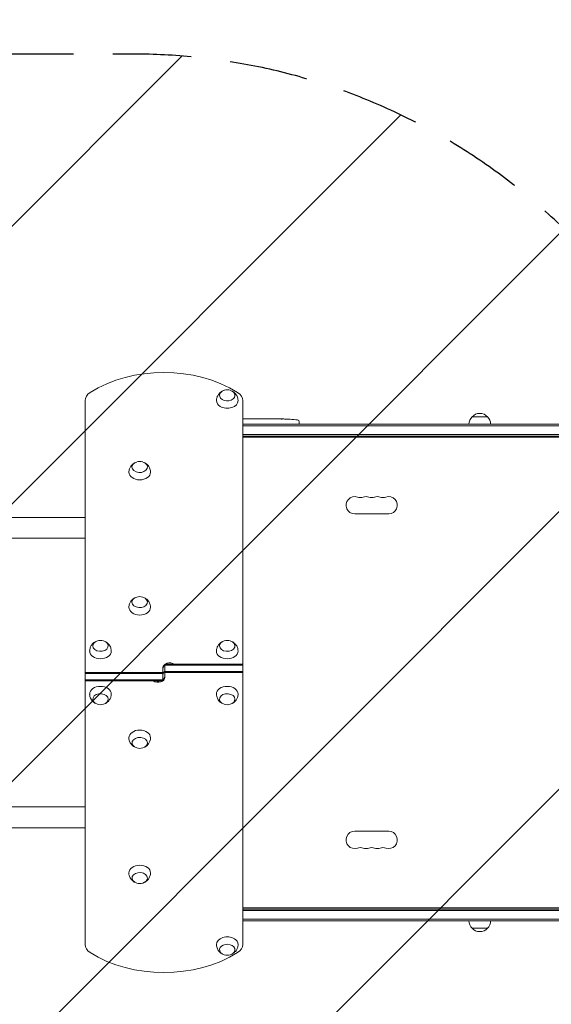
# Model space of a CAD drawing. Units: millimetres. Extents: x -5350 to 5488, y -3641 to 3771.
# Drawn here: x -2321 to -1460, y -2244 to -652 of the extents above; entities that cross this region are included whole.
import ezdxf

# ---------------------------------------------------------------- set-up
doc = ezdxf.new("R2010")
doc.units = ezdxf.units.MM
doc.header["$LTSCALE"] = 20
doc.linetypes.add('HIDDEN', pattern=[9.525, 6.35, -3.175])
for name, color, linetype in [('2d', 230, 'Continuous'), ('EN-Free_Space', 10, 'HIDDEN'), ('EN-Free_Space_Hatch', 10, 'HIDDEN')]:
    doc.layers.add(name, color=color, linetype=linetype)

msp = doc.modelspace()

# ---------------------------------------------------------------- hatches: boundary and pattern name
at = {"layer": 'EN-Free_Space_Hatch'}
h = msp.add_hatch(dxfattribs=at)
h.set_pattern_fill('ANSI31', color=256, scale=100)
edge = h.paths.add_edge_path()
edge.add_arc((-1575.9, 2094.7), 500, 0, 360)
edge = h.paths.add_edge_path()
edge.add_line((-3849.6, -2707.9), (-2135.9, -2707.9))
edge.add_arc((-2135.9, -1707.9), 1000, 270, 360)
edge.add_arc((-2135.9, -1707.9), 1000, 0, 90)
edge.add_line((-2135.9, -707.9), (-3849.6, -707.9))
edge.add_arc((-3849.6, -1707.9), 1000, 90, 180)
edge.add_arc((-3849.6, -1707.9), 1000, 180, 270)
edge = h.paths.add_edge_path()
edge.add_line((1913.2, 62.7), (3988.2, 62.7))
edge.add_arc((3988.2, 1062.7), 1000, 270, 360)
edge.add_arc((3988.2, 1062.7), 1000, 360, 450)
edge.add_line((3988.2, 2062.7), (1913.2, 2062.7))
edge.add_arc((1913.2, 1062.7), 1000, 90, 180)
edge.add_arc((1913.2, 1062.7), 1000, 180, 270)

# ---------------------------------------------------------------- linework, layer by layer
at = {"layer": '2d', "lineweight": 0}
for p, q in [((-2214.9, -1268.2), (-2214.9, -2147.6)), ((-1959.7, -2147.6), (-1959.7, -1268.2)), ((-1959.2, -1297.9), (-1959.2, -1297.9)), ((-1951.1, -1297.9), (-1959.1, -1297.9)), ((-1953.8, -1297.9), (-1957.7, -1297.9)), ((-1953.8, -1297.9), (-1953.8, -1297.9)), ((-1947.8, -1297.9), (-1944.7, -1297.9)), ((-1939.5, -1297.9), (-1941.6, -1297.9)), ((-1936.3, -1297.9), (-1931.4, -1297.9)), ((-1928.2, -1297.9), (-1926.1, -1297.9)), ((-1923, -1297.9), (-1919.6, -1297.9)), ((-1902.7, -1297.9), (-1899.5, -1297.9)), ((-1895.8, -1297.9), (-1895.8, -1297.9)), ((-1889.2, -1298.1), (-1889.2, -1298.1)), ((-1883, -1298.4), (-1883, -1298.4)), ((-1868.2, -1302.4), (-1868.1, -1304.9)), ((-1868.1, -1306.4), (-1868.1, -1304.9)), ((-1563.4, -1294.4), (-1588.4, -1294.4)), ((-1959.7, -1306.4), (-1085.7, -1306.4)), ((-1959.7, -1308.9), (-1085.7, -1308.9)), ((-1087.8, -1322.9), (-1959.7, -1322.9)), ((-1087.9, -1325.4), (-1959.7, -1325.4)), ((-1959.7, -1327.4), (-1139.5, -1327.4)), ((-1139.1, -1327.4), (-1959.7, -1327.4)), ((-2214.9, -1457.1), (-2956.8, -1457.1)), ((-1778.4, -1451.4), (-1723.4, -1451.4)), ((-2214.9, -1490.8), (-3866.4, -1490.8)), ((-2088.8, -1721.3), (-2088.8, -1700.1)), ((-2085.8, -1694.5), (-2085.8, -1715.7)), ((-2085.8, -1694.5), (-1959.7, -1694.5)), ((-2085.8, -1696.2), (-1959.7, -1696.2)), ((-2214.9, -1707.9), (-2088.8, -1707.9)), ((-2088.8, -1709.7), (-2214.9, -1709.7)), ((-2088.8, -1719.6), (-2214.9, -1719.6)), ((-1959.7, -1706.1), (-2085.8, -1706.1)), ((-1959.7, -1707.9), (-2085.8, -1707.9)), ((-2088.8, -1721.3), (-2214.9, -1721.3)), ((-3866.4, -1925.1), (-2214.9, -1925.1)), ((-2214.9, -1958.8), (-3875.2, -1958.8)), ((-1778.4, -1964.5), (-1723.4, -1964.5)), ((-1959.7, -2088.5), (-1139.1, -2088.5)), ((-1959.7, -2090.4), (-1087.9, -2090.4)), ((-1087.8, -2092.9), (-1959.7, -2092.9)), ((-1085.7, -2106.9), (-1959.7, -2106.9)), ((-1085.7, -2109.4), (-1959.7, -2109.4)), ((-1588.4, -2121.4), (-1563.4, -2121.4))]:
    msp.add_line(p, q, dxfattribs=at)
for centre, radius, start, end in [((-1984.7, -1267.8), 17, 73.4317, 106.5683), ((-1575.9, -1305.9), 17, 42.6679, 137.3321), ((-1899.1, -1536.4), 238.6, 87.6159, 88.2949), ((-1899.1, -1536.4), 238.6, 83.1936, 86.1361), ((-1871.2, -1302.5), 3, 2, 83.1936), ((-1576.4, -1306.5), 17, 134.1865, 179.3587), ((-1575.4, -1306.5), 17, 0.6413, 45.8135), ((-2126.4, -1383.7), 17, 73.4317, 106.5683), ((-1778.4, -1437.4), 14, 70.8901, 270), ((-1769.2, -1410.9), 14, 250.8901, 289.1099), ((-1760.1, -1437.4), 14, 70.8901, 109.1099), ((-1750.9, -1410.9), 14, 250.8901, 289.1099), ((-1741.7, -1437.4), 14, 70.8901, 109.1099), ((-1732.6, -1410.9), 14, 250.8901, 289.1099), ((-1723.4, -1437.4), 14, 270, 109.1099), ((-2126.4, -1602.2), 17, 73.4317, 106.5683), ((-2189.9, -1672.9), 17, 73.4317, 106.5683), ((-1984.7, -1672.9), 17, 73.4317, 106.5683), ((-2189.9, -1742.9), 17, 253.4317, 286.5683), ((-1984.7, -1742.9), 17, 253.4317, 286.5683), ((-2126.4, -1813.6), 17, 253.4317, 286.5683), ((-1778.4, -1978.5), 14, 90, 289.1099), ((-1723.4, -1978.5), 14, 250.8901, 90), ((-1769.2, -2004.9), 14, 70.8901, 109.1099), ((-1760.1, -1978.5), 14, 250.8901, 289.1099), ((-1750.9, -2004.9), 14, 70.8901, 109.1099), ((-1741.7, -1978.5), 14, 250.8901, 289.1099), ((-1732.6, -2004.9), 14, 70.8901, 109.1099), ((-2126.4, -2032.1), 17, 253.4317, 286.5683), ((-1576.4, -2109.3), 17, 180.6413, 225.8135), ((-1575.4, -2109.3), 17, 314.1865, 359.3587), ((-1575.9, -2109.9), 17, 222.6679, 317.3321), ((-1984.7, -2148), 17, 253.4317, 286.5683)]:
    msp.add_arc(centre, radius, start, end, dxfattribs=at)
for centre, major_axis, ratio, start_param, end_param in [((-2087.3, -1349.1), (-178.7, 0), 0.707107, 3.981752, 5.443026), ((-2189.9, -1268.2), (-25, 0), 0.707107, 5.443026, 6.283185), ((-1984.7, -1259.7), (-12.5, 0), 0.707107, 5.564713, 10.597315), ((-1984.7, -1259.7), (-12.5, 0), 0.707107, 5.110648, 5.564713), ((-1984.7, -1268.2), (-25, 0), 0.707107, 3.141593, 3.981752), ((-1984.7, -1268.2), (-17.5, 0), 0.707107, 6.271992, 7.135509), ((-1984.7, -1268.2), (-17.5, 0), 0.707107, 0.852324, 3.152786), ((-1927.6, -1536.4), (-9.8, 238.5), 0.329279, 6.269603, 6.278755), ((-1940.2, -1536.4), (-9.8, -238.5), 0.329279, 3.146023, 3.155175), ((-1911.2, -1536.4), (-65.5, -231), 0.906464, 3.374488, 3.388234), ((-1889.1, -1535.9), (-11.3, 237.9), 0.674575, 6.231151, 6.246958), ((-2126.4, -1375.6), (-12.5, 0), 0.707107, 5.110648, 6.283185), ((-2126.4, -1375.6), (-12.5, 0), 0.707107, 0, 4.31413), ((-2126.4, -1384), (-17.5, 0), 0.707107, 6.271992, 7.853982), ((-2126.4, -1384), (-17.5, 0), 0.707107, 1.570796, 3.152786), ((-2126.4, -1594.1), (-12.5, 0), 0.707107, 5.110648, 6.283185), ((-2126.4, -1594.1), (-12.5, 0), 0.707107, 0, 4.31413), ((-2126.4, -1602.5), (-17.5, 0), 0.707107, 6.271992, 7.853982), ((-2126.4, -1602.5), (-17.5, 0), 0.707107, 1.570796, 3.152786), ((-2189.9, -1664.8), (-12.5, 0), 0.707107, 5.110648, 6.283185), ((-2189.9, -1664.8), (-12.5, 0), 0.707107, 0, 4.31413), ((-1984.7, -1664.8), (-12.5, 0), 0.707107, 5.110648, 6.283185), ((-1984.7, -1664.8), (-12.5, 0), 0.707107, 0, 4.31413), ((-2189.9, -1673.3), (-17.5, 0), 0.707107, 6.271992, 7.853982), ((-2189.9, -1673.3), (-17.5, 0), 0.707107, 1.570796, 3.152786), ((-1984.7, -1673.3), (-17.5, 0), 0.707107, 6.271992, 7.853982), ((-1984.7, -1673.3), (-17.5, 0), 0.707107, 1.570796, 3.152786), ((-2077.8, -1700.1), (-11, 0), 0.707107, 3.955933, 6.283185), ((-2077.8, -1701.9), (-11, 0), 0.707107, 5.526729, 6.283185), ((-2077.8, -1701.9), (11, 0), 0.707107, 2.385136, 3.141593), ((-2077.8, -1701.9), (-11, 0), 0.707107, 4.409724, 5.015054), ((-2077.8, -1701.9), (11, 0), 0.707107, 1.268131, 1.873462), ((-2096.8, -1715.7), (11, 0), 0.707107, 3.955933, 6.283185), ((-2077.8, -1711.8), (11, 0), 0.707107, 2.608515, 3.141593), ((-2096.8, -1713.9), (11, 0), 0.707107, 5.526729, 6.283185), ((-2096.8, -1713.9), (-11, 0), 0.707107, 2.385136, 3.141593), ((-2096.8, -1704), (-11, 0), 0.707107, 2.608515, 3.141593), ((-2189.9, -1742.6), (17.5, 0), 0.707107, 1.570796, 3.152786), ((-2189.9, -1742.6), (17.5, 0), 0.707107, 6.271992, 7.853982), ((-2096.8, -1713.9), (11, 0), 0.707107, 4.409724, 5.015054), ((-2096.8, -1713.9), (-11, 0), 0.707107, 1.268131, 1.873462), ((-1984.7, -1742.6), (17.5, 0), 0.707107, 1.570796, 3.152786), ((-1984.7, -1742.6), (17.5, 0), 0.707107, 6.271992, 7.853982), ((-2189.9, -1751), (12.5, 0), 0.707107, 0, 4.31413), ((-2189.9, -1751), (12.5, 0), 0.707107, 5.110648, 6.283185), ((-1984.7, -1751), (12.5, 0), 0.707107, 0, 4.31413), ((-1984.7, -1751), (12.5, 0), 0.707107, 5.110648, 6.283185), ((-2126.4, -1813.3), (17.5, 0), 0.707107, 1.570796, 3.152786), ((-2126.4, -1821.7), (12.5, 0), 0.707107, 0, 4.31413), ((-2126.4, -1813.3), (17.5, 0), 0.707107, 6.271992, 7.853982), ((-2126.4, -1821.7), (12.5, 0), 0.707107, 5.110648, 6.283185), ((-2126.4, -2031.8), (17.5, 0), 0.707107, 1.570796, 3.152786), ((-2126.4, -2031.8), (17.5, 0), 0.707107, 6.271992, 7.853982), ((-2126.4, -2040.2), (12.5, 0), 0.707107, 0, 4.31413), ((-2126.4, -2040.2), (12.5, 0), 0.707107, 5.110648, 6.283185), ((-2189.9, -2147.6), (25, 0), 0.707107, 3.141593, 3.981752), ((-1984.7, -2147.6), (17.5, 0), 0.707107, 0.852324, 3.152786), ((-1984.7, -2156.1), (12.5, 0), 0.707107, 5.564713, 10.597315), ((-1984.7, -2147.6), (17.5, 0), 0.707107, 6.271992, 7.135509), ((-1984.7, -2147.6), (25, 0), 0.707107, 5.443026, 6.283185), ((-2087.3, -2066.7), (178.7, 0), 0.707107, 3.981752, 5.443026), ((-1984.7, -2156.1), (12.5, 0), 0.707107, 5.110648, 5.564713)]:
    msp.add_ellipse(centre, major_axis=major_axis, ratio=ratio, start_param=start_param, end_param=end_param, dxfattribs=at)
for points, knots in [([(-2002.2, -1268), (-2002.2, -1266.2), (-2001.8, -1264.4), (-2000.7, -1261), (-1999.8, -1259.4), (-1997.8, -1256.6), (-1996.6, -1255.5), (-1994.3, -1253.8), (-1993.3, -1253.2), (-1992.3, -1252.7)], [3.1527861, 3.1527861, 3.1527861, 3.1527861, 3.3791125, 3.3791125, 3.6179397, 3.6179397, 3.8918218, 3.8918218, 4.1186893, 4.1186893, 4.1186893, 4.1186893]), ([(-1977.1, -1252.7), (-1976.2, -1253.1), (-1975.4, -1253.6), (-1973, -1255.3), (-1971.4, -1256.7), (-1969.1, -1260.2), (-1968.2, -1262.1), (-1967.4, -1265.4), (-1967.2, -1266.7), (-1967.2, -1268)], [5.3060886, 5.3060886, 5.3060886, 5.3060886, 5.5000867, 5.5000867, 5.8390114, 5.8390114, 6.1070992, 6.1070992, 6.2719919, 6.2719919, 6.2719919, 6.2719919]), ([(-1959, -1297.9), (-1959.1, -1297.9), (-1959.1, -1297.9), (-1959.2, -1297.9), (-1959.2, -1297.9), (-1959.2, -1297.9)], [0.00000032, 0.00000032, 0.00000032, 0.00000032, 0.000569971, 0.000569971, 0.001139621, 0.001139621, 0.001139621, 0.001139621]), ([(-1959, -1297.9), (-1958.9, -1297.9), (-1958.9, -1297.9), (-1958.7, -1297.9), (-1958.6, -1297.9), (-1958.3, -1297.9), (-1958, -1297.9), (-1957.7, -1297.9)], [0.000001147, 0.000001147, 0.000001147, 0.000001147, 0.000403438, 0.000403438, 0.00080573, 0.00080573, 0.001610313, 0.001610313, 0.001610313, 0.001610313]), ([(-1951.1, -1297.9), (-1950.7, -1297.9), (-1950.3, -1297.9), (-1949.8, -1297.9), (-1949.6, -1297.9), (-1949.3, -1297.9), (-1949.2, -1297.9), (-1948.9, -1297.9), (-1948.7, -1297.9), (-1948.5, -1297.9), (-1948.4, -1297.9), (-1948.1, -1297.9), (-1948, -1297.9), (-1947.9, -1297.9)], [0.000000197, 0.000000197, 0.000000197, 0.000000197, 0.001108385, 0.001108385, 0.001662478, 0.001662478, 0.002216572, 0.002216572, 0.002770666, 0.002770666, 0.003324759, 0.003324759, 0.004432947, 0.004432947, 0.004432947, 0.004432947]), ([(-1944.7, -1297.9), (-1944.7, -1297.9), (-1944.7, -1297.9), (-1944.6, -1297.9), (-1944.6, -1297.9), (-1944.4, -1297.9), (-1944.3, -1297.9), (-1944.1, -1297.9), (-1944, -1297.9), (-1943.7, -1297.9), (-1943.5, -1297.9), (-1943.2, -1297.9), (-1943, -1297.9), (-1942.6, -1297.9), (-1942.4, -1297.9), (-1942, -1297.9), (-1941.8, -1297.9), (-1941.6, -1297.9)], [0.000000197, 0.000000197, 0.000000197, 0.000000197, 0.000612703, 0.000612703, 0.001225209, 0.001225209, 0.001837716, 0.001837716, 0.002450222, 0.002450222, 0.003062728, 0.003062728, 0.003675234, 0.003675234, 0.00428774, 0.00428774, 0.004900246, 0.004900246, 0.004900246, 0.004900246]), ([(-1939.5, -1297.9), (-1939.3, -1297.9), (-1939.2, -1297.9), (-1939, -1297.9), (-1938.9, -1297.9), (-1938.8, -1297.9), (-1938.4, -1297.9), (-1938.2, -1297.9), (-1937.5, -1297.9), (-1937.2, -1297.9), (-1937, -1297.9)], [0.000000197, 0.000000197, 0.000000197, 0.000000197, 0.000432381, 0.000432381, 0.000432381, 0.000793667, 0.000793667, 0.001587138, 0.001587138, 0.003174078, 0.003174078, 0.003174078, 0.003174078]), ([(-1930.7, -1297.9), (-1930.6, -1297.9), (-1930.5, -1297.9), (-1930.1, -1297.9), (-1930, -1297.9), (-1929.3, -1297.9), (-1928.8, -1297.9), (-1928.2, -1297.9)], [0.000000321, 0.000000321, 0.000000321, 0.000000321, 0.000793792, 0.000793792, 0.001587263, 0.001587263, 0.003174204, 0.003174204, 0.003174204, 0.003174204]), ([(-1923, -1297.9), (-1923, -1297.9), (-1923, -1297.9), (-1923.1, -1297.9), (-1923.1, -1297.9), (-1923.3, -1297.9), (-1923.4, -1297.9), (-1923.6, -1297.9), (-1923.7, -1297.9), (-1924, -1297.9), (-1924.2, -1297.9), (-1924.5, -1297.9), (-1924.7, -1297.9), (-1925.1, -1297.9), (-1925.3, -1297.9), (-1925.7, -1297.9), (-1925.9, -1297.9), (-1926.1, -1297.9)], [0.000000197, 0.000000197, 0.000000197, 0.000000197, 0.000612703, 0.000612703, 0.001225209, 0.001225209, 0.001837716, 0.001837716, 0.002450222, 0.002450222, 0.003062728, 0.003062728, 0.003675234, 0.003675234, 0.00428774, 0.00428774, 0.004900246, 0.004900246, 0.004900246, 0.004900246]), ([(-1919.6, -1297.9), (-1919.6, -1297.9), (-1919.5, -1297.9), (-1919.3, -1297.9), (-1919.1, -1297.9), (-1918.7, -1297.9), (-1918.4, -1297.9), (-1917.9, -1297.9), (-1917.6, -1297.9), (-1917, -1297.9), (-1916.7, -1297.9), (-1916.1, -1297.9), (-1915.8, -1297.9), (-1915.1, -1297.9), (-1914.8, -1297.9), (-1914.4, -1297.9)], [0.001882271, 0.001882271, 0.001882271, 0.001882271, 0.002059614, 0.002059614, 0.003089283, 0.003089283, 0.004118952, 0.004118952, 0.005148621, 0.005148621, 0.00617829, 0.00617829, 0.007207959, 0.007207959, 0.008237628, 0.008237628, 0.008237628, 0.008237628]), ([(-1914.7, -1297.9), (-1914.7, -1297.9), (-1914.7, -1297.9), (-1914.6, -1297.9), (-1914.4, -1297.9), (-1914.2, -1297.9), (-1914, -1297.9), (-1913.7, -1297.9), (-1913.5, -1297.9), (-1913.1, -1297.9), (-1912.8, -1297.9), (-1912.4, -1297.9), (-1912.1, -1297.9), (-1911.7, -1297.9), (-1911.4, -1297.9), (-1910.9, -1297.9), (-1910.7, -1297.9), (-1910.2, -1297.9), (-1909.9, -1297.9), (-1909.5, -1297.9), (-1909.3, -1297.9), (-1908.9, -1297.9), (-1908.7, -1297.9), (-1908.3, -1297.9), (-1908.2, -1297.9), (-1907.9, -1297.9), (-1907.8, -1297.9), (-1907.6, -1297.9), (-1907.6, -1297.9), (-1907.6, -1297.9)], [0.001286495, 0.001286495, 0.001286495, 0.001286495, 0.00147754, 0.00147754, 0.002216211, 0.002216211, 0.002954882, 0.002954882, 0.003693553, 0.003693553, 0.004432224, 0.004432224, 0.005170895, 0.005170895, 0.005909567, 0.005909567, 0.006648238, 0.006648238, 0.007386909, 0.007386909, 0.00812558, 0.00812558, 0.008864251, 0.008864251, 0.009602922, 0.009602922, 0.010341593, 0.010341593, 0.010534629, 0.010534629, 0.010534629, 0.010534629]), ([(-1902.7, -1297.9), (-1902.7, -1297.9), (-1902.8, -1297.9), (-1903, -1297.9), (-1903.2, -1297.9), (-1903.7, -1297.9), (-1903.9, -1297.9), (-1904.4, -1297.9), (-1904.7, -1297.9), (-1905.3, -1297.9), (-1905.6, -1297.9), (-1906.2, -1297.9), (-1906.5, -1297.9), (-1907.2, -1297.9), (-1907.5, -1297.9), (-1907.9, -1297.9)], [0.001882271, 0.001882271, 0.001882271, 0.001882271, 0.002059614, 0.002059614, 0.003089283, 0.003089283, 0.004118952, 0.004118952, 0.005148621, 0.005148621, 0.00617829, 0.00617829, 0.007207959, 0.007207959, 0.008237628, 0.008237628, 0.008237628, 0.008237628]), ([(-1899.1, -1297.9), (-1899.3, -1297.9), (-1899.4, -1297.9), (-1899.5, -1297.9), (-1899.5, -1297.9), (-1899.6, -1297.9), (-1899.6, -1297.9), (-1899.6, -1297.9), (-1899.6, -1297.9), (-1899.6, -1297.9), (-1899.5, -1297.9), (-1899.5, -1297.9), (-1899.4, -1297.9), (-1899.3, -1297.9), (-1899.1, -1297.9)], [0.000000349, 0.000000349, 0.000000349, 0.000000349, 0.000871756, 0.000871756, 0.001307459, 0.001307459, 0.001743162, 0.001743162, 0.001743162, 0.002177341, 0.002177341, 0.00261152, 0.00261152, 0.003479877, 0.003479877, 0.003479877, 0.003479877]), ([(-1894.5, -1297.9), (-1894.7, -1297.9), (-1894.8, -1297.9), (-1895.2, -1297.9), (-1895.4, -1297.9), (-1895.8, -1297.9), (-1896, -1297.9), (-1896.5, -1297.9), (-1896.7, -1297.9), (-1897.1, -1297.9), (-1897.3, -1297.9), (-1897.7, -1297.9), (-1897.9, -1297.9), (-1898.3, -1297.9), (-1898.5, -1297.9), (-1898.8, -1297.9), (-1899, -1297.9), (-1899.1, -1297.9)], [0.000278188, 0.000278188, 0.000278188, 0.000278188, 0.000930742, 0.000930742, 0.001583296, 0.001583296, 0.00223585, 0.00223585, 0.002888404, 0.002888404, 0.003540958, 0.003540958, 0.004193512, 0.004193512, 0.004846065, 0.004846065, 0.005498619, 0.005498619, 0.005498619, 0.005498619]), ([(-1889.2, -1298.1), (-1889.2, -1298.1), (-1889.1, -1298.1), (-1889.1, -1298.1), (-1889, -1298.1), (-1888.9, -1298.1), (-1888.8, -1298.1), (-1888.5, -1298.1), (-1888.4, -1298.1), (-1888.1, -1298.1), (-1888, -1298.1), (-1887.6, -1298.2), (-1887.5, -1298.2), (-1887.1, -1298.2), (-1886.9, -1298.2), (-1886.5, -1298.2), (-1886.3, -1298.2), (-1885.9, -1298.3), (-1885.7, -1298.3), (-1885.3, -1298.3), (-1885.1, -1298.3), (-1884.7, -1298.3), (-1884.6, -1298.3), (-1884.2, -1298.3), (-1884.1, -1298.4), (-1883.8, -1298.4), (-1883.6, -1298.4), (-1883.4, -1298.4), (-1883.3, -1298.4), (-1883.2, -1298.4), (-1883.1, -1298.4), (-1883, -1298.4), (-1883, -1298.4), (-1883, -1298.4)], [0.000000197, 0.000000197, 0.000000197, 0.000000197, 0.000601628, 0.000601628, 0.001203058, 0.001203058, 0.001804488, 0.001804488, 0.002405919, 0.002405919, 0.003007349, 0.003007349, 0.003608779, 0.003608779, 0.00421021, 0.00421021, 0.00481164, 0.00481164, 0.00541307, 0.00541307, 0.006014501, 0.006014501, 0.006615931, 0.006615931, 0.007217361, 0.007217361, 0.007818792, 0.007818792, 0.008420222, 0.008420222, 0.009021652, 0.009021652, 0.009623083, 0.009623083, 0.009623083, 0.009623083]), ([(-2143.9, -1383.9), (-2143.9, -1382.1), (-2143.5, -1380.2), (-2142.4, -1376.9), (-2141.5, -1375.3), (-2139.5, -1372.5), (-2138.3, -1371.3), (-2136, -1369.6), (-2135, -1369), (-2134, -1368.5)], [3.1527861, 3.1527861, 3.1527861, 3.1527861, 3.3791125, 3.3791125, 3.6179397, 3.6179397, 3.8918218, 3.8918218, 4.1186893, 4.1186893, 4.1186893, 4.1186893]), ([(-2118.8, -1368.5), (-2117.9, -1369), (-2117.1, -1369.5), (-2114.7, -1371.2), (-2113.1, -1372.6), (-2110.8, -1376.1), (-2109.9, -1377.9), (-2109.1, -1381.2), (-2108.9, -1382.6), (-2108.9, -1383.9)], [5.3060886, 5.3060886, 5.3060886, 5.3060886, 5.5000867, 5.5000867, 5.8390114, 5.8390114, 6.1070992, 6.1070992, 6.2719919, 6.2719919, 6.2719919, 6.2719919]), ([(-2143.9, -1602.4), (-2143.9, -1600.6), (-2143.5, -1598.7), (-2142.4, -1595.3), (-2141.5, -1593.8), (-2139.5, -1591), (-2138.3, -1589.8), (-2136, -1588.1), (-2135, -1587.5), (-2134, -1587)], [3.1527861, 3.1527861, 3.1527861, 3.1527861, 3.3791125, 3.3791125, 3.6179397, 3.6179397, 3.8918218, 3.8918218, 4.1186893, 4.1186893, 4.1186893, 4.1186893]), ([(-2118.8, -1587), (-2117.9, -1587.5), (-2117.1, -1588), (-2114.7, -1589.6), (-2113.1, -1591.1), (-2110.8, -1594.6), (-2109.9, -1596.4), (-2109.1, -1599.7), (-2108.9, -1601.1), (-2108.9, -1602.4)], [5.3060886, 5.3060886, 5.3060886, 5.3060886, 5.5000867, 5.5000867, 5.8390114, 5.8390114, 6.1070992, 6.1070992, 6.2719919, 6.2719919, 6.2719919, 6.2719919]), ([(-2207.4, -1673.1), (-2207.4, -1671.3), (-2207, -1669.5), (-2205.9, -1666.1), (-2205, -1664.5), (-2203, -1661.7), (-2201.8, -1660.5), (-2199.5, -1658.8), (-2198.5, -1658.2), (-2197.5, -1657.8)], [3.1527861, 3.1527861, 3.1527861, 3.1527861, 3.3791125, 3.3791125, 3.6179397, 3.6179397, 3.8918218, 3.8918218, 4.1186893, 4.1186893, 4.1186893, 4.1186893]), ([(-2182.3, -1657.8), (-2181.4, -1658.2), (-2180.6, -1658.7), (-2178.2, -1660.4), (-2176.6, -1661.8), (-2174.3, -1665.3), (-2173.4, -1667.1), (-2172.6, -1670.4), (-2172.4, -1671.8), (-2172.4, -1673.1)], [5.3060886, 5.3060886, 5.3060886, 5.3060886, 5.5000867, 5.5000867, 5.8390114, 5.8390114, 6.1070992, 6.1070992, 6.2719919, 6.2719919, 6.2719919, 6.2719919]), ([(-2002.2, -1673.1), (-2002.2, -1671.3), (-2001.8, -1669.5), (-2000.7, -1666.1), (-1999.8, -1664.5), (-1997.8, -1661.7), (-1996.6, -1660.5), (-1994.3, -1658.8), (-1993.3, -1658.2), (-1992.3, -1657.8)], [3.1527861, 3.1527861, 3.1527861, 3.1527861, 3.3791125, 3.3791125, 3.6179397, 3.6179397, 3.8918218, 3.8918218, 4.1186893, 4.1186893, 4.1186893, 4.1186893]), ([(-1977.1, -1657.8), (-1976.2, -1658.2), (-1975.4, -1658.7), (-1973, -1660.4), (-1971.4, -1661.8), (-1969.1, -1665.3), (-1968.2, -1667.1), (-1967.4, -1670.4), (-1967.2, -1671.8), (-1967.2, -1673.1)], [5.3060886, 5.3060886, 5.3060886, 5.3060886, 5.5000867, 5.5000867, 5.8390114, 5.8390114, 6.1070992, 6.1070992, 6.2719919, 6.2719919, 6.2719919, 6.2719919]), ([(-2197.5, -1758.1), (-2198.4, -1757.6), (-2199.2, -1757.1), (-2201.6, -1755.4), (-2203.1, -1754), (-2205.5, -1750.5), (-2206.4, -1748.7), (-2207.2, -1745.4), (-2207.4, -1744), (-2207.4, -1742.7)], [2.164496, 2.164496, 2.164496, 2.164496, 2.3584941, 2.3584941, 2.6974188, 2.6974188, 2.9655065, 2.9655065, 3.1303992, 3.1303992, 3.1303992, 3.1303992]), ([(-2172.4, -1742.7), (-2172.4, -1744.5), (-2172.8, -1746.4), (-2173.9, -1749.8), (-2174.8, -1751.3), (-2176.8, -1754.1), (-2178, -1755.3), (-2180.3, -1757), (-2181.3, -1757.6), (-2182.3, -1758.1)], [0.0111934, 0.0111934, 0.0111934, 0.0111934, 0.2375198, 0.2375198, 0.4763471, 0.4763471, 0.7502292, 0.7502292, 0.9770967, 0.9770967, 0.9770967, 0.9770967]), ([(-1992.3, -1758.1), (-1993.2, -1757.6), (-1994, -1757.1), (-1996.4, -1755.4), (-1997.9, -1754), (-2000.3, -1750.5), (-2001.2, -1748.7), (-2002, -1745.4), (-2002.2, -1744), (-2002.2, -1742.7)], [2.164496, 2.164496, 2.164496, 2.164496, 2.3584941, 2.3584941, 2.6974188, 2.6974188, 2.9655065, 2.9655065, 3.1303992, 3.1303992, 3.1303992, 3.1303992]), ([(-1967.2, -1742.7), (-1967.2, -1744.5), (-1967.6, -1746.4), (-1968.7, -1749.8), (-1969.6, -1751.3), (-1971.6, -1754.1), (-1972.8, -1755.3), (-1975.1, -1757), (-1976.1, -1757.6), (-1977.1, -1758.1)], [0.0111934, 0.0111934, 0.0111934, 0.0111934, 0.2375198, 0.2375198, 0.4763471, 0.4763471, 0.7502292, 0.7502292, 0.9770967, 0.9770967, 0.9770967, 0.9770967]), ([(-2134, -1828.8), (-2134.9, -1828.4), (-2135.7, -1827.9), (-2138.1, -1826.2), (-2139.6, -1824.7), (-2142, -1821.2), (-2142.9, -1819.4), (-2143.7, -1816.1), (-2143.9, -1814.7), (-2143.9, -1813.4)], [2.164496, 2.164496, 2.164496, 2.164496, 2.3584941, 2.3584941, 2.6974188, 2.6974188, 2.9655065, 2.9655065, 3.1303992, 3.1303992, 3.1303992, 3.1303992]), ([(-2108.9, -1813.4), (-2108.9, -1815.2), (-2109.3, -1817.1), (-2110.4, -1820.5), (-2111.3, -1822), (-2113.3, -1824.8), (-2114.5, -1826), (-2116.8, -1827.7), (-2117.8, -1828.3), (-2118.8, -1828.8)], [0.0111934, 0.0111934, 0.0111934, 0.0111934, 0.2375198, 0.2375198, 0.4763471, 0.4763471, 0.7502292, 0.7502292, 0.9770967, 0.9770967, 0.9770967, 0.9770967]), ([(-2134, -2047.3), (-2134.9, -2046.9), (-2135.7, -2046.4), (-2138.1, -2044.7), (-2139.6, -2043.2), (-2142, -2039.7), (-2142.9, -2037.9), (-2143.7, -2034.6), (-2143.9, -2033.2), (-2143.9, -2031.9)], [2.164496, 2.164496, 2.164496, 2.164496, 2.3584941, 2.3584941, 2.6974188, 2.6974188, 2.9655065, 2.9655065, 3.1303992, 3.1303992, 3.1303992, 3.1303992]), ([(-2108.9, -2031.9), (-2108.9, -2033.7), (-2109.3, -2035.6), (-2110.4, -2039), (-2111.3, -2040.5), (-2113.3, -2043.3), (-2114.5, -2044.5), (-2116.8, -2046.2), (-2117.8, -2046.8), (-2118.8, -2047.3)], [0.0111934, 0.0111934, 0.0111934, 0.0111934, 0.2375198, 0.2375198, 0.4763471, 0.4763471, 0.7502292, 0.7502292, 0.9770967, 0.9770967, 0.9770967, 0.9770967]), ([(-1992.3, -2163.1), (-1993.2, -2162.7), (-1994, -2162.2), (-1996.4, -2160.5), (-1997.9, -2159.1), (-2000.3, -2155.6), (-2001.2, -2153.8), (-2002, -2150.4), (-2002.2, -2149.1), (-2002.2, -2147.8)], [2.164496, 2.164496, 2.164496, 2.164496, 2.3584941, 2.3584941, 2.6974188, 2.6974188, 2.9655065, 2.9655065, 3.1303992, 3.1303992, 3.1303992, 3.1303992]), ([(-1967.2, -2147.8), (-1967.2, -2149.6), (-1967.6, -2151.4), (-1968.7, -2154.8), (-1969.6, -2156.4), (-1971.6, -2159.2), (-1972.8, -2160.3), (-1975.1, -2162), (-1976.1, -2162.6), (-1977.1, -2163.1)], [0.0111934, 0.0111934, 0.0111934, 0.0111934, 0.2375198, 0.2375198, 0.4763471, 0.4763471, 0.7502292, 0.7502292, 0.9770967, 0.9770967, 0.9770967, 0.9770967])]:
    msp.add_open_spline(points, degree=3, knots=knots, dxfattribs=at)
for points in [[(-1959.1, -1297.9), (-1959.3, -1297.9), (-1959.5, -1297.9), (-1959.7, -1297.9)], [(-1947.9, -1297.9), (-1947.8, -1297.9), (-1947.8, -1297.9), (-1947.8, -1297.9)], [(-1907.9, -1297.9), (-1909, -1297.9), (-1911.2, -1297.9), (-1913.4, -1297.9), (-1914.4, -1297.9)], [(-1899.1, -1297.9), (-1899, -1297.9), (-1898.9, -1297.9), (-1898.8, -1297.9)]]:
    msp.add_open_spline(points, degree=3, dxfattribs=at)
at = {"layer": 'EN-Free_Space', "flags": 128}
msp.add_lwpolyline([(-3849.6, -2707.9), (-2135.9, -2707.9, 0.414214), (-1135.9, -1707.9, 0.414214), (-2135.9, -707.9), (-3849.6, -707.9, 0.414214), (-4849.6, -1707.9, 0.414214)], format="xyb", close=True, dxfattribs=at)

doc.saveas('drawing.dxf')
